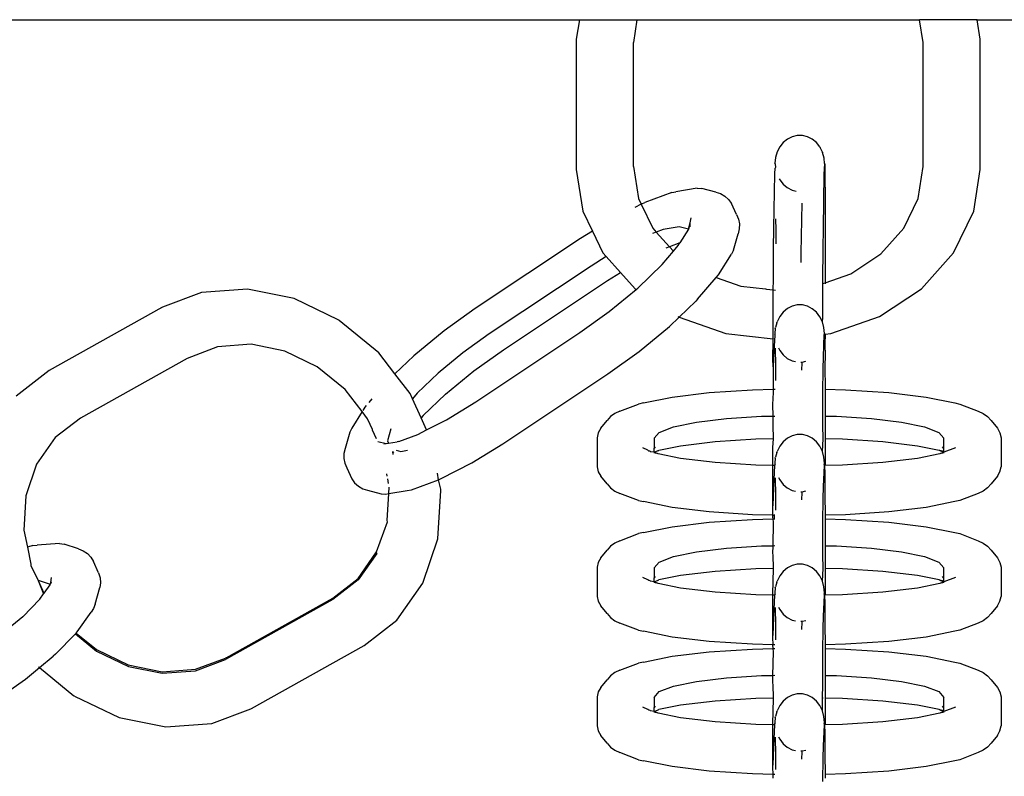
# Model space of a CAD drawing. Units: millimetres. Extents: x 5055 to 20473, y 1496 to 13507.
# Drawn here: x 12097 to 12164, y 8397 to 8449 of the extents above; entities that cross this region are included whole.
import ezdxf

# ---------------------------------------------------------------- set-up
doc = ezdxf.new("R2010")
doc.units = ezdxf.units.MM

msp = doc.modelspace()

# ---------------------------------------------------------------- linework, layer by layer
for p, q in [((12050.573, 8448.99), (12135.295, 8448.99)), ((12135.295, 8448.99), (12135.088, 8447.65)), ((12135.295, 8448.99), (12139.231, 8448.99)), ((12139.231, 8448.99), (12138.991, 8447.429)), ((12139.231, 8448.99), (12158.54, 8448.99)), ((12158.78, 8447.429), (12158.54, 8448.99)), ((12162.476, 8448.99), (12158.54, 8448.99)), ((12162.682, 8447.65), (12162.476, 8448.99)), ((12162.476, 8448.99), (12228.961, 8448.99)), ((12135.088, 8447.65), (12135.088, 8438.75)), ((12162.682, 8438.75), (12162.682, 8447.65)), ((12138.991, 8438.969), (12138.991, 8447.429)), ((12158.78, 8438.969), (12158.78, 8447.429)), ((12149.506, 8440.837), (12149.219, 8440.602)), ((12149.829, 8440.999), (12149.506, 8440.837)), ((12150.175, 8441.081), (12149.829, 8440.999)), ((12150.529, 8441.08), (12150.175, 8441.081)), ((12150.875, 8440.996), (12150.529, 8441.08)), ((12151.198, 8440.832), (12150.875, 8440.996)), ((12151.484, 8440.595), (12151.198, 8440.832)), ((12148.982, 8440.305), (12148.805, 8439.959)), ((12149.219, 8440.602), (12148.982, 8440.305)), ((12151.72, 8440.297), (12151.484, 8440.595)), ((12151.72, 8440.297), (12151.738, 8440.263)), ((12151.896, 8439.95), (12151.738, 8440.263)), ((12148.695, 8439.578), (12148.657, 8439.18)), ((12148.805, 8439.959), (12148.695, 8439.578)), ((12151.896, 8439.95), (12151.914, 8439.917)), ((12152.022, 8439.537), (12151.914, 8439.917)), ((12152.041, 8439.17), (12152.022, 8439.537)), ((12135.088, 8438.75), (12135.526, 8435.908)), ((12138.991, 8438.969), (12139.328, 8436.782)), ((12148.64, 8438.459), (12148.679, 8438.844)), ((12148.674, 8439.149), (12148.657, 8439.18)), ((12148.674, 8439.149), (12148.696, 8438.901)), ((12148.696, 8438.901), (12148.679, 8438.844)), ((12152.024, 8438.449), (12152.058, 8439.139)), ((12152.058, 8439.139), (12152.041, 8439.17)), ((12152.058, 8439.139), (12152.072, 8438.328)), ((12158.443, 8436.779), (12158.78, 8438.969)), ((12162.245, 8435.908), (12162.682, 8438.75)), ((12148.581, 8434.764), (12148.64, 8438.459)), ((12148.941, 8438.126), (12148.979, 8438.053)), ((12148.979, 8438.053), (12149.215, 8437.754)), ((12151.965, 8434.754), (12152.024, 8438.449)), ((12152.072, 8438.328), (12152.083, 8436.791)), ((12143.35, 8437.48), (12141.894, 8437.24)), ((12143.35, 8437.48), (12143.672, 8437.458)), ((12144.609, 8437.213), (12143.672, 8437.458)), ((12149.215, 8437.754), (12149.501, 8437.518)), ((12149.501, 8437.518), (12149.824, 8437.354)), ((12149.824, 8437.354), (12150.109, 8437.285)), ((12139.328, 8436.782), (12139.52, 8436.385)), ((12141.616, 8437.192), (12139.771, 8436.508)), ((12141.616, 8437.192), (12141.894, 8437.24)), ((12144.609, 8437.213), (12144.937, 8437.113)), ((12144.937, 8437.113), (12145.235, 8436.945)), ((12145.235, 8436.945), (12145.49, 8436.716)), ((12145.49, 8436.716), (12145.691, 8436.436)), ((12152.083, 8436.791), (12152.09, 8434.634)), ((12157.454, 8434.741), (12158.443, 8436.779)), ((12139.52, 8436.385), (12139.088, 8436.166)), ((12139.57, 8436.41), (12139.52, 8436.385)), ((12139.52, 8436.385), (12140.317, 8434.741)), ((12139.57, 8436.41), (12139.771, 8436.508)), ((12146.023, 8435.689), (12145.691, 8436.436)), ((12150.451, 8433.039), (12150.506, 8436.465)), ((12135.526, 8435.908), (12136.183, 8434.552)), ((12142.86, 8435.115), (12142.941, 8435.447)), ((12146.023, 8435.689), (12146.159, 8435.375)), ((12146.159, 8435.375), (12146.225, 8435.04)), ((12148.704, 8435.392), (12148.706, 8434.644)), ((12160.863, 8433.056), (12162.245, 8435.908)), ((12140.317, 8434.741), (12140.545, 8434.486)), ((12141.015, 8434.66), (12140.545, 8434.486)), ((12142.121, 8434.843), (12141.015, 8434.66)), ((12142.749, 8434.678), (12142.121, 8434.843)), ((12142.749, 8434.678), (12142.168, 8433.753)), ((12142.749, 8434.678), (12142.86, 8435.115)), ((12142.749, 8434.678), (12142.828, 8434.805)), ((12142.853, 8434.834), (12142.86, 8435.115)), ((12146.216, 8434.7), (12146.135, 8434.368)), ((12146.225, 8435.04), (12146.216, 8434.7)), ((12148.564, 8433.342), (12148.581, 8434.764)), ((12151.948, 8433.332), (12151.965, 8434.754)), ((12155.882, 8432.989), (12157.454, 8434.741)), ((12135.363, 8434.048), (12128.187, 8429.27)), ((12136.183, 8434.552), (12135.363, 8434.048)), ((12136.183, 8434.552), (12136.908, 8433.056)), ((12140.545, 8434.486), (12140.302, 8434.396)), ((12140.545, 8434.486), (12141.443, 8433.484)), ((12145.823, 8433.249), (12146.135, 8434.368)), ((12148.706, 8434.644), (12148.707, 8433.686)), ((12152.09, 8434.634), (12152.093, 8432.003)), ((12141.443, 8433.484), (12141.201, 8433.394)), ((12142.168, 8433.753), (12141.443, 8433.484)), ((12141.443, 8433.484), (12141.718, 8433.177)), ((12141.718, 8433.177), (12142.051, 8433.566)), ((12142.051, 8433.566), (12142.168, 8433.753)), ((12148.547, 8431.228), (12148.564, 8433.342)), ((12151.932, 8431.218), (12151.948, 8433.332)), ((12137.132, 8432.805), (12136.095, 8432.167)), ((12136.908, 8433.056), (12137.132, 8432.805)), ((12137.132, 8432.805), (12138.099, 8431.729)), ((12140.949, 8432.266), (12141.718, 8433.177)), ((12144.79, 8431.554), (12145.68, 8432.972)), ((12145.823, 8433.249), (12145.68, 8432.972)), ((12150.443, 8432.402), (12150.451, 8433.039)), ((12153.833, 8431.642), (12155.882, 8432.989)), ((12158.665, 8430.607), (12160.863, 8433.056)), ((12136.095, 8432.167), (12129.137, 8427.534)), ((12140.949, 8432.266), (12139.281, 8430.663)), ((12152.093, 8432.003), (12152.092, 8431.025)), ((12137.209, 8431.181), (12138.099, 8431.729)), ((12138.099, 8431.729), (12139.106, 8430.607)), ((12143.374, 8429.902), (12144.651, 8431.392)), ((12144.651, 8431.392), (12144.79, 8431.554)), ((12144.651, 8431.392), (12146.325, 8430.797)), ((12152.092, 8431.025), (12153.833, 8431.642)), ((12130.108, 8426.453), (12137.209, 8431.181)), ((12139.165, 8430.568), (12139.281, 8430.663)), ((12146.325, 8430.797), (12148.015, 8430.606)), ((12148.544, 8430.544), (12148.547, 8431.228)), ((12151.917, 8428.618), (12151.93, 8430.968)), ((12151.93, 8430.968), (12151.932, 8431.218)), ((12151.93, 8430.968), (12152.092, 8431.025)), ((12152.092, 8431.025), (12152.092, 8430.944)), ((12109.479, 8430.356), (12106.813, 8429.35)), ((12112.62, 8430.583), (12109.479, 8430.356)), ((12115.821, 8429.941), (12112.62, 8430.583)), ((12137.339, 8429.061), (12139.165, 8430.568)), ((12139.106, 8430.607), (12139.165, 8430.568)), ((12148.015, 8430.606), (12148.067, 8430.587)), ((12148.067, 8430.587), (12148.544, 8430.544)), ((12148.533, 8428.628), (12148.544, 8430.544)), ((12148.544, 8430.544), (12148.685, 8430.528)), ((12155.801, 8428.727), (12158.665, 8430.607)), ((12106.777, 8429.331), (12099.075, 8425.025)), ((12106.777, 8429.331), (12106.813, 8429.35)), ((12118.863, 8428.473), (12115.821, 8429.941)), ((12142.113, 8428.677), (12143.241, 8429.76)), ((12143.374, 8429.902), (12143.241, 8429.76)), ((12149.829, 8429.42), (12149.506, 8429.254)), ((12150.175, 8429.505), (12149.829, 8429.42)), ((12150.529, 8429.505), (12150.175, 8429.505)), ((12150.875, 8429.419), (12150.529, 8429.505)), ((12151.198, 8429.252), (12150.875, 8429.419)), ((12128.187, 8429.27), (12126.062, 8427.747)), ((12135.326, 8427.618), (12137.339, 8429.061)), ((12141.453, 8428.042), (12142.113, 8428.677)), ((12142.015, 8428.711), (12142.113, 8428.677)), ((12142.113, 8428.677), (12145.306, 8427.546)), ((12148.528, 8427.183), (12148.533, 8428.628)), ((12148.982, 8428.71), (12148.805, 8428.355)), ((12149.219, 8429.014), (12148.982, 8428.71)), ((12149.506, 8429.254), (12149.219, 8429.014)), ((12151.484, 8429.011), (12151.198, 8429.252)), ((12151.72, 8428.706), (12151.484, 8429.011)), ((12151.896, 8428.352), (12151.72, 8428.706)), ((12151.896, 8428.352), (12151.917, 8428.618)), ((12152.465, 8427.546), (12155.801, 8428.727)), ((12118.898, 8428.447), (12118.863, 8428.473)), ((12121.591, 8426.239), (12118.898, 8428.447)), ((12139.371, 8426.324), (12141.453, 8428.042)), ((12148.677, 8427.9), (12148.695, 8427.966)), ((12148.787, 8428.288), (12148.695, 8427.966)), ((12148.787, 8428.288), (12148.805, 8428.355)), ((12152.005, 8427.962), (12151.896, 8428.352)), ((12152.041, 8427.555), (12152.005, 8427.962)), ((12126.062, 8427.747), (12123.98, 8426.029)), ((12129.137, 8427.534), (12127.336, 8426.243)), ((12128.225, 8422.89), (12135.326, 8427.618)), ((12145.306, 8427.546), (12148.528, 8427.183)), ((12148.581, 8425.958), (12148.66, 8427.445)), ((12148.657, 8427.559), (12148.64, 8427.495)), ((12148.66, 8427.445), (12148.64, 8427.495)), ((12148.677, 8427.9), (12148.657, 8427.559)), ((12151.965, 8425.954), (12152.024, 8427.49)), ((12152.041, 8427.555), (12152.024, 8427.49)), ((12152.024, 8427.49), (12152.087, 8427.503)), ((12152.024, 8427.49), (12152.058, 8426.822)), ((12152.087, 8427.503), (12152.058, 8426.822)), ((12152.087, 8427.503), (12152.465, 8427.546)), ((12110.585, 8426.644), (12108.507, 8425.86)), ((12112.869, 8426.821), (12110.585, 8426.644)), ((12115.173, 8426.359), (12112.869, 8426.821)), ((12148.522, 8425.719), (12148.528, 8427.183)), ((12148.528, 8427.183), (12148.562, 8427.179)), ((12152.058, 8426.822), (12152.083, 8426.058)), ((12117.388, 8425.281), (12115.173, 8426.359)), ((12122.698, 8424.797), (12121.591, 8426.239)), ((12123.98, 8426.029), (12122.698, 8424.797)), ((12127.336, 8426.243), (12125.658, 8424.859)), ((12128.095, 8425.011), (12130.108, 8426.453)), ((12137.246, 8424.802), (12139.371, 8426.324)), ((12148.564, 8425.131), (12148.581, 8425.958)), ((12148.677, 8426.559), (12148.688, 8425.342)), ((12148.894, 8426.578), (12148.979, 8426.407)), ((12148.979, 8426.407), (12149.215, 8426.102)), ((12149.215, 8426.102), (12149.501, 8425.861)), ((12151.948, 8425.127), (12151.965, 8425.954)), ((12152.083, 8426.058), (12152.072, 8425.338)), ((12108.507, 8425.86), (12101.22, 8421.785)), ((12119.289, 8423.722), (12117.388, 8425.281)), ((12148.564, 8425.131), (12148.522, 8425.719)), ((12148.688, 8425.342), (12148.693, 8424.345)), ((12149.501, 8425.861), (12149.824, 8425.694)), ((12149.824, 8425.694), (12150.063, 8425.635)), ((12150.416, 8425.609), (12150.523, 8425.608)), ((12150.489, 8425.042), (12150.508, 8425.553)), ((12150.508, 8425.553), (12150.523, 8425.608)), ((12150.523, 8425.608), (12150.764, 8425.667)), ((12152.072, 8425.338), (12152.081, 8423.746)), ((12099.075, 8425.025), (12096.834, 8423.285)), ((12123.732, 8423.451), (12122.698, 8424.797)), ((12125.658, 8424.859), (12124.217, 8423.474)), ((12126.153, 8423.408), (12128.095, 8425.011)), ((12130.07, 8420.023), (12137.246, 8424.802)), ((12148.55, 8423.746), (12148.564, 8425.131)), ((12151.932, 8423.527), (12151.948, 8425.127)), ((12120.461, 8422.226), (12119.289, 8423.722)), ((12123.893, 8423.096), (12123.732, 8423.451)), ((12124.217, 8423.474), (12123.893, 8423.096)), ((12124.618, 8421.947), (12126.153, 8423.408)), ((12141.624, 8423.218), (12144.166, 8423.524)), ((12144.166, 8423.524), (12147.126, 8423.717)), ((12147.126, 8423.717), (12148.55, 8423.746)), ((12148.515, 8422.698), (12148.547, 8423.531)), ((12148.547, 8423.531), (12148.55, 8423.746)), ((12148.55, 8423.746), (12148.66, 8423.749)), ((12151.917, 8421.3), (12151.932, 8423.527)), ((12152.081, 8423.746), (12153.48, 8423.717)), ((12152.081, 8423.746), (12152.083, 8423.206)), ((12153.48, 8423.717), (12156.44, 8423.524)), ((12156.44, 8423.524), (12158.982, 8423.218)), ((12120.741, 8422.631), (12120.644, 8422.518)), ((12121.13, 8423.086), (12120.922, 8422.843)), ((12124.486, 8421.792), (12123.893, 8423.096)), ((12126.212, 8421.651), (12128.225, 8422.89)), ((12138.067, 8422.262), (12139.332, 8422.742)), ((12139.673, 8422.818), (12139.332, 8422.742)), ((12139.673, 8422.818), (12141.624, 8423.218)), ((12148.537, 8421.919), (12148.515, 8422.698)), ((12152.083, 8423.206), (12152.087, 8421.919)), ((12158.982, 8423.218), (12160.932, 8422.818)), ((12160.932, 8422.818), (12161.273, 8422.742)), ((12161.273, 8422.742), (12162.539, 8422.262)), ((12120.461, 8422.226), (12119.754, 8421.099)), ((12120.817, 8421.725), (12120.461, 8422.226)), ((12120.644, 8422.518), (12120.512, 8422.307)), ((12124.618, 8421.947), (12124.486, 8421.792)), ((12137.424, 8421.882), (12137.189, 8421.611)), ((12137.721, 8422.102), (12137.424, 8421.882)), ((12138.067, 8422.262), (12137.721, 8422.102)), ((12145.356, 8421.747), (12147.742, 8421.903)), ((12147.742, 8421.903), (12148.537, 8421.919)), ((12148.533, 8421.304), (12148.537, 8421.919)), ((12148.537, 8421.919), (12148.657, 8421.922)), ((12152.087, 8421.919), (12152.864, 8421.903)), ((12152.087, 8421.919), (12152.09, 8420.569)), ((12152.864, 8421.903), (12155.25, 8421.747)), ((12162.539, 8422.262), (12162.885, 8422.102)), ((12162.885, 8422.102), (12163.182, 8421.882)), ((12163.182, 8421.882), (12163.416, 8421.611)), ((12101.22, 8421.785), (12099.494, 8420.444)), ((12120.838, 8421.69), (12120.817, 8421.725)), ((12121.163, 8421.008), (12120.838, 8421.69)), ((12124.861, 8420.967), (12124.486, 8421.792)), ((12124.861, 8420.967), (12126.212, 8421.651)), ((12136.758, 8421.096), (12137.189, 8421.611)), ((12141.734, 8421.178), (12143.306, 8421.5)), ((12143.306, 8421.5), (12145.356, 8421.747)), ((12148.564, 8420.363), (12148.533, 8421.304)), ((12151.939, 8420.366), (12151.917, 8421.3)), ((12155.25, 8421.747), (12157.299, 8421.5)), ((12157.299, 8421.5), (12158.872, 8421.178)), ((12163.416, 8421.611), (12163.848, 8421.096)), ((12119.611, 8420.822), (12119.299, 8419.703)), ((12119.754, 8421.099), (12119.611, 8420.822)), ((12121.172, 8420.955), (12121.163, 8421.008)), ((12121.437, 8420.372), (12121.172, 8420.955)), ((12122.407, 8421.042), (12122.179, 8420.225)), ((12122.975, 8420.187), (12124.27, 8420.667)), ((12124.27, 8420.667), (12124.861, 8420.967)), ((12136.591, 8420.78), (12136.506, 8420.441)), ((12136.758, 8421.096), (12136.591, 8420.78)), ((12140.408, 8420.401), (12140.745, 8420.803)), ((12140.745, 8420.803), (12141.734, 8421.178)), ((12149.829, 8420.566), (12149.506, 8420.4)), ((12150.175, 8420.651), (12149.829, 8420.566)), ((12150.529, 8420.65), (12150.175, 8420.651)), ((12150.875, 8420.565), (12150.529, 8420.65)), ((12151.198, 8420.398), (12150.875, 8420.565)), ((12152.09, 8420.569), (12152.09, 8420.362)), ((12158.872, 8421.178), (12159.86, 8420.803)), ((12159.86, 8420.803), (12160.197, 8420.401)), ((12163.848, 8421.096), (12164.014, 8420.78)), ((12164.014, 8420.78), (12164.1, 8420.441)), ((12099.494, 8420.444), (12098.223, 8418.633)), ((12121.535, 8420.188), (12122.091, 8420.042)), ((12121.943, 8420.017), (12122.091, 8420.042)), ((12122.091, 8420.042), (12122.249, 8420.068)), ((12122.179, 8420.225), (12122.249, 8420.068)), ((12122.249, 8420.068), (12122.86, 8420.167)), ((12122.975, 8420.187), (12122.86, 8420.167)), ((12127.945, 8418.716), (12130.07, 8420.023)), ((12136.506, 8420.441), (12136.506, 8418.458)), ((12140.408, 8420.401), (12140.408, 8419.699)), ((12142.206, 8419.872), (12140.727, 8419.576)), ((12144.577, 8420.158), (12142.206, 8419.872)), ((12147.339, 8420.338), (12144.577, 8420.158)), ((12148.564, 8420.363), (12147.339, 8420.338)), ((12148.513, 8419.773), (12148.564, 8420.363)), ((12149.219, 8420.16), (12148.982, 8419.856)), ((12149.506, 8420.4), (12149.219, 8420.16)), ((12151.484, 8420.157), (12151.198, 8420.398)), ((12151.72, 8419.852), (12151.484, 8420.157)), ((12151.896, 8419.497), (12151.939, 8420.366)), ((12151.939, 8420.366), (12151.914, 8420.366)), ((12153.267, 8420.338), (12152.09, 8420.362)), ((12152.09, 8420.362), (12152.092, 8418.537)), ((12156.028, 8420.158), (12153.267, 8420.338)), ((12158.4, 8419.872), (12156.028, 8420.158)), ((12159.879, 8419.576), (12158.4, 8419.872)), ((12160.197, 8419.702), (12160.197, 8420.401)), ((12164.1, 8420.441), (12164.1, 8418.458)), ((12119.217, 8419.371), (12119.209, 8419.031)), ((12119.299, 8419.703), (12119.217, 8419.371)), ((12122.617, 8419.411), (12122.547, 8419.508)), ((12122.582, 8419.296), (12122.547, 8419.508)), ((12122.782, 8419.595), (12123.111, 8419.509)), ((12123.111, 8419.509), (12123.549, 8419.581)), ((12139.968, 8419.583), (12139.622, 8419.742)), ((12140.036, 8419.532), (12139.968, 8419.583)), ((12140.124, 8419.524), (12140.036, 8419.532)), ((12140.124, 8419.524), (12140.156, 8419.486)), ((12140.408, 8419.444), (12140.156, 8419.486)), ((12140.688, 8419.338), (12140.386, 8419.399)), ((12140.408, 8419.699), (12140.5, 8419.808)), ((12140.408, 8419.444), (12140.408, 8419.699)), ((12140.408, 8419.444), (12140.688, 8419.562)), ((12140.688, 8419.338), (12140.408, 8419.444)), ((12140.688, 8419.562), (12140.727, 8419.576)), ((12142.206, 8419.027), (12140.688, 8419.338)), ((12148.522, 8418.6), (12148.513, 8419.773)), ((12148.787, 8419.433), (12148.695, 8419.112)), ((12148.787, 8419.433), (12148.805, 8419.501)), ((12148.982, 8419.856), (12148.805, 8419.501)), ((12151.896, 8419.497), (12151.72, 8419.852)), ((12152.005, 8419.108), (12151.896, 8419.497)), ((12159.918, 8419.338), (12158.4, 8419.027)), ((12159.918, 8419.562), (12159.879, 8419.576)), ((12160.197, 8419.504), (12159.918, 8419.562)), ((12159.918, 8419.562), (12160.197, 8419.456)), ((12160.197, 8419.456), (12159.918, 8419.338)), ((12160.22, 8419.399), (12159.918, 8419.338)), ((12160.197, 8419.702), (12160.106, 8419.808)), ((12160.984, 8419.742), (12160.197, 8419.456)), ((12160.197, 8419.504), (12160.197, 8419.702)), ((12160.197, 8419.456), (12160.197, 8419.504)), ((12098.223, 8418.633), (12097.493, 8416.474)), ((12119.209, 8419.031), (12119.274, 8418.696)), ((12119.274, 8418.696), (12119.411, 8418.382)), ((12125.863, 8417.661), (12127.945, 8418.716)), ((12144.577, 8418.741), (12142.206, 8419.027)), ((12147.339, 8418.561), (12144.577, 8418.741)), ((12148.514, 8418.537), (12147.339, 8418.561)), ((12148.514, 8418.537), (12148.522, 8418.6)), ((12148.658, 8418.534), (12148.514, 8418.537)), ((12148.515, 8415.605), (12148.514, 8418.537)), ((12148.581, 8417.103), (12148.658, 8418.534)), ((12148.657, 8418.705), (12148.64, 8418.64)), ((12148.64, 8418.64), (12148.66, 8418.591)), ((12148.677, 8419.046), (12148.657, 8418.705)), ((12148.658, 8418.534), (12148.66, 8418.591)), ((12148.677, 8419.046), (12148.695, 8419.112)), ((12151.965, 8417.099), (12152.045, 8418.536)), ((12152.041, 8418.7), (12152.005, 8419.108)), ((12152.041, 8418.7), (12152.024, 8418.636)), ((12152.045, 8418.536), (12152.024, 8418.636)), ((12152.092, 8418.537), (12152.045, 8418.536)), ((12152.045, 8418.536), (12152.058, 8417.967)), ((12153.267, 8418.561), (12152.092, 8418.537)), ((12156.028, 8418.741), (12153.267, 8418.561)), ((12158.4, 8419.027), (12156.028, 8418.741)), ((12119.411, 8418.382), (12119.742, 8417.635)), ((12122.17, 8417.821), (12122.141, 8417.967)), ((12125.663, 8417.563), (12125.61, 8418.028)), ((12136.506, 8418.458), (12136.591, 8418.119)), ((12136.591, 8418.119), (12136.758, 8417.803)), ((12152.058, 8417.967), (12152.072, 8416.484)), ((12163.848, 8417.803), (12164.014, 8418.119)), ((12164.014, 8418.119), (12164.1, 8418.458)), ((12119.742, 8417.635), (12119.943, 8417.355)), ((12119.943, 8417.355), (12120.199, 8417.126)), ((12122.266, 8417.323), (12122.207, 8417.627)), ((12123.818, 8416.879), (12125.663, 8417.563)), ((12125.663, 8417.563), (12125.863, 8417.661)), ((12125.824, 8416.921), (12125.663, 8417.563)), ((12137.189, 8417.288), (12136.758, 8417.803)), ((12137.189, 8417.288), (12137.424, 8417.017)), ((12148.677, 8417.704), (12148.688, 8416.488)), ((12148.894, 8417.724), (12148.979, 8417.553)), ((12148.979, 8417.553), (12149.215, 8417.248)), ((12149.215, 8417.248), (12149.501, 8417.007)), ((12163.416, 8417.288), (12163.182, 8417.017)), ((12163.848, 8417.803), (12163.416, 8417.288)), ((12120.199, 8417.126), (12120.497, 8416.958)), ((12120.497, 8416.958), (12120.825, 8416.858)), ((12120.825, 8416.858), (12121.761, 8416.613)), ((12121.761, 8416.613), (12122.083, 8416.592)), ((12122.083, 8416.592), (12122.285, 8416.625)), ((12122.178, 8414.792), (12122.285, 8416.625)), ((12122.285, 8416.625), (12122.31, 8417.062)), ((12122.285, 8416.625), (12123.539, 8416.832)), ((12123.539, 8416.832), (12123.818, 8416.879)), ((12125.634, 8413.53), (12125.826, 8416.826)), ((12125.826, 8416.826), (12125.824, 8416.921)), ((12137.424, 8417.017), (12137.721, 8416.797)), ((12137.721, 8416.797), (12138.067, 8416.638)), ((12139.332, 8416.157), (12138.067, 8416.638)), ((12148.564, 8416.277), (12148.581, 8417.103)), ((12149.501, 8417.007), (12149.824, 8416.84)), ((12149.824, 8416.84), (12150.063, 8416.781)), ((12150.416, 8416.754), (12150.523, 8416.754)), ((12150.489, 8416.188), (12150.508, 8416.698)), ((12150.508, 8416.698), (12150.523, 8416.754)), ((12150.523, 8416.754), (12150.764, 8416.813)), ((12151.948, 8416.273), (12151.965, 8417.099)), ((12162.539, 8416.638), (12161.273, 8416.157)), ((12162.885, 8416.797), (12162.539, 8416.638)), ((12163.182, 8417.017), (12162.885, 8416.797)), ((12097.493, 8416.474), (12097.356, 8414.116)), ((12139.332, 8416.157), (12139.673, 8416.081)), ((12141.624, 8415.681), (12139.673, 8416.081)), ((12148.515, 8415.605), (12148.564, 8416.277)), ((12148.688, 8416.488), (12148.693, 8415.49)), ((12151.932, 8414.673), (12151.948, 8416.273)), ((12152.072, 8416.484), (12152.091, 8415.199)), ((12160.932, 8416.081), (12158.982, 8415.681)), ((12161.273, 8416.157), (12160.932, 8416.081)), ((12144.166, 8415.375), (12141.624, 8415.681)), ((12147.126, 8415.182), (12144.166, 8415.375)), ((12148.515, 8415.154), (12147.126, 8415.182)), ((12148.522, 8415.199), (12148.515, 8415.605)), ((12148.515, 8415.154), (12148.522, 8415.199)), ((12148.522, 8414.985), (12148.515, 8415.154)), ((12148.515, 8415.154), (12148.61, 8415.152)), ((12148.61, 8415.152), (12148.606, 8414.893)), ((12148.611, 8415.197), (12148.61, 8415.152)), ((12148.657, 8415.151), (12148.61, 8415.152)), ((12152.091, 8415.199), (12152.079, 8415.153)), ((12153.48, 8415.182), (12152.079, 8415.153)), ((12152.079, 8415.153), (12152.081, 8414.892)), ((12156.44, 8415.375), (12153.48, 8415.182)), ((12158.982, 8415.681), (12156.44, 8415.375)), ((12121.449, 8412.634), (12122.18, 8414.698)), ((12122.18, 8414.698), (12122.178, 8414.792)), ((12141.624, 8414.363), (12144.166, 8414.67)), ((12144.166, 8414.67), (12147.126, 8414.863)), ((12147.126, 8414.863), (12148.523, 8414.892)), ((12148.523, 8414.892), (12148.522, 8414.985)), ((12148.523, 8414.892), (12148.606, 8414.893)), ((12148.547, 8414.677), (12148.523, 8414.892)), ((12148.537, 8413.065), (12148.547, 8414.677)), ((12148.606, 8414.893), (12148.656, 8414.894)), ((12151.917, 8412.446), (12151.932, 8414.673)), ((12152.081, 8414.892), (12153.48, 8414.863)), ((12152.081, 8414.892), (12152.083, 8414.351)), ((12153.48, 8414.863), (12156.44, 8414.67)), ((12156.44, 8414.67), (12158.982, 8414.363)), ((12097.356, 8414.116), (12097.592, 8412.975)), ((12138.067, 8413.407), (12139.332, 8413.888)), ((12139.673, 8413.964), (12139.332, 8413.888)), ((12139.673, 8413.964), (12141.624, 8414.363)), ((12152.083, 8414.351), (12152.087, 8413.065)), ((12158.982, 8414.363), (12160.932, 8413.964)), ((12160.932, 8413.964), (12161.273, 8413.888)), ((12161.273, 8413.888), (12162.539, 8413.407)), ((12099.787, 8413.215), (12098.248, 8413.101)), ((12099.787, 8413.215), (12100.101, 8413.167)), ((12101.091, 8412.84), (12100.101, 8413.167)), ((12124.614, 8410.513), (12125.634, 8413.53)), ((12137.721, 8413.248), (12137.424, 8413.028)), ((12138.067, 8413.407), (12137.721, 8413.248)), ((12162.539, 8413.407), (12162.885, 8413.248)), ((12162.885, 8413.248), (12163.182, 8413.028)), ((12097.973, 8413.077), (12097.592, 8412.975)), ((12097.592, 8412.975), (12097.817, 8411.813)), ((12097.973, 8413.077), (12098.248, 8413.101)), ((12101.091, 8412.84), (12101.407, 8412.713)), ((12101.407, 8412.713), (12101.688, 8412.521)), ((12101.688, 8412.521), (12101.921, 8412.271)), ((12120.177, 8410.823), (12121.449, 8412.634)), ((12121.451, 8412.539), (12120.179, 8410.728)), ((12121.451, 8412.539), (12121.449, 8412.634)), ((12136.758, 8412.242), (12137.189, 8412.757)), ((12137.424, 8413.028), (12137.189, 8412.757)), ((12141.734, 8412.324), (12143.306, 8412.646)), ((12143.306, 8412.646), (12145.356, 8412.893)), ((12145.356, 8412.893), (12147.742, 8413.048)), ((12147.742, 8413.048), (12148.537, 8413.065)), ((12148.513, 8412.522), (12148.537, 8413.065)), ((12148.533, 8412.45), (12148.513, 8412.522)), ((12148.537, 8413.065), (12148.655, 8413.067)), ((12152.087, 8413.065), (12152.864, 8413.048)), ((12152.087, 8413.065), (12152.09, 8411.715)), ((12152.864, 8413.048), (12155.25, 8412.893)), ((12155.25, 8412.893), (12157.299, 8412.646)), ((12157.299, 8412.646), (12158.872, 8412.324)), ((12163.182, 8413.028), (12163.416, 8412.757)), ((12163.416, 8412.757), (12163.848, 8412.242)), ((12097.817, 8411.813), (12097.819, 8411.718)), ((12101.921, 8412.271), (12102.096, 8411.975)), ((12102.446, 8411.2), (12102.096, 8411.975)), ((12136.591, 8411.926), (12136.506, 8411.587)), ((12136.758, 8412.242), (12136.591, 8411.926)), ((12140.408, 8411.547), (12140.745, 8411.949)), ((12140.745, 8411.949), (12141.734, 8412.324)), ((12148.564, 8411.509), (12148.533, 8412.45)), ((12150.175, 8411.797), (12149.829, 8411.712)), ((12150.529, 8411.796), (12150.175, 8411.797)), ((12150.875, 8411.711), (12150.529, 8411.796)), ((12151.939, 8411.511), (12151.917, 8412.446)), ((12158.872, 8412.324), (12159.86, 8411.949)), ((12159.86, 8411.949), (12160.197, 8411.547)), ((12163.848, 8412.242), (12164.014, 8411.926)), ((12164.014, 8411.926), (12164.1, 8411.587)), ((12097.819, 8411.718), (12098.328, 8410.687)), ((12102.446, 8411.2), (12102.554, 8410.875)), ((12136.506, 8411.587), (12136.506, 8409.604)), ((12140.408, 8411.547), (12140.408, 8410.845)), ((12144.577, 8411.304), (12142.206, 8411.018)), ((12147.339, 8411.484), (12144.577, 8411.304)), ((12148.564, 8411.509), (12147.339, 8411.484)), ((12148.522, 8409.746), (12148.564, 8411.509)), ((12149.219, 8411.305), (12148.982, 8411.001)), ((12149.506, 8411.546), (12149.219, 8411.305)), ((12149.829, 8411.712), (12149.506, 8411.546)), ((12151.198, 8411.544), (12150.875, 8411.711)), ((12151.484, 8411.303), (12151.198, 8411.544)), ((12151.72, 8410.998), (12151.484, 8411.303)), ((12151.896, 8410.643), (12151.939, 8411.511)), ((12151.939, 8411.511), (12151.914, 8411.512)), ((12152.09, 8411.715), (12152.09, 8411.508)), ((12153.267, 8411.484), (12152.09, 8411.508)), ((12152.09, 8411.508), (12152.092, 8409.682)), ((12156.028, 8411.304), (12153.267, 8411.484)), ((12158.4, 8411.018), (12156.028, 8411.304)), ((12160.197, 8410.848), (12160.197, 8411.547)), ((12164.1, 8411.587), (12164.1, 8409.604)), ((12098.361, 8410.689), (12098.328, 8410.687)), ((12098.328, 8410.687), (12098.696, 8409.788)), ((12098.328, 8410.687), (12098.72, 8409.824)), ((12099.096, 8410.447), (12098.361, 8410.689)), ((12099.12, 8410.393), (12099.096, 8410.447)), ((12099.12, 8410.393), (12099.208, 8410.519)), ((12099.204, 8410.555), (12099.243, 8410.894)), ((12099.204, 8410.555), (12099.253, 8410.584)), ((12099.208, 8410.519), (12099.204, 8410.555)), ((12102.588, 8410.536), (12102.549, 8410.198)), ((12102.554, 8410.875), (12102.588, 8410.536)), ((12118.451, 8409.482), (12120.177, 8410.823)), ((12120.179, 8410.728), (12118.453, 8409.387)), ((12122.837, 8407.981), (12124.614, 8410.513)), ((12139.968, 8410.728), (12139.622, 8410.888)), ((12140.036, 8410.678), (12139.968, 8410.728)), ((12140.124, 8410.669), (12140.036, 8410.678)), ((12140.124, 8410.669), (12140.156, 8410.632)), ((12140.408, 8410.589), (12140.156, 8410.632)), ((12140.688, 8410.483), (12140.386, 8410.545)), ((12140.408, 8410.845), (12140.5, 8410.954)), ((12140.408, 8410.589), (12140.408, 8410.845)), ((12140.408, 8410.589), (12140.688, 8410.707)), ((12140.688, 8410.483), (12140.408, 8410.589)), ((12140.688, 8410.707), (12140.727, 8410.722)), ((12142.206, 8410.173), (12140.688, 8410.483)), ((12142.206, 8411.018), (12140.727, 8410.722)), ((12148.787, 8410.579), (12148.695, 8410.258)), ((12148.787, 8410.579), (12148.805, 8410.647)), ((12148.982, 8411.001), (12148.805, 8410.647)), ((12151.896, 8410.643), (12151.72, 8410.998)), ((12152.005, 8410.254), (12151.896, 8410.643)), ((12159.879, 8410.722), (12158.4, 8411.018)), ((12159.918, 8410.483), (12158.4, 8410.173)), ((12159.918, 8410.707), (12159.879, 8410.722)), ((12160.197, 8410.65), (12159.918, 8410.707)), ((12159.918, 8410.707), (12160.197, 8410.601)), ((12160.197, 8410.601), (12159.918, 8410.483)), ((12160.22, 8410.545), (12159.918, 8410.483)), ((12160.197, 8410.848), (12160.106, 8410.954)), ((12160.984, 8410.888), (12160.197, 8410.601)), ((12160.197, 8410.65), (12160.197, 8410.848)), ((12160.197, 8410.601), (12160.197, 8410.65)), ((12098.433, 8409.413), (12098.696, 8409.788)), ((12098.696, 8409.788), (12098.72, 8409.824)), ((12099.12, 8410.393), (12098.72, 8409.824)), ((12102.212, 8409.08), (12102.549, 8410.198)), ((12144.577, 8409.887), (12142.206, 8410.173)), ((12147.339, 8409.707), (12144.577, 8409.887)), ((12148.657, 8409.85), (12148.64, 8409.786)), ((12148.64, 8409.786), (12148.66, 8409.737)), ((12148.677, 8410.192), (12148.657, 8409.85)), ((12148.677, 8410.192), (12148.695, 8410.258)), ((12152.041, 8409.846), (12152.005, 8410.254)), ((12152.041, 8409.846), (12152.024, 8409.782)), ((12152.045, 8409.682), (12152.024, 8409.782)), ((12156.028, 8409.887), (12153.267, 8409.707)), ((12158.4, 8410.173), (12156.028, 8409.887)), ((12097.279, 8408.208), (12098.433, 8409.413)), ((12118.453, 8409.387), (12111.13, 8405.293)), ((12111.164, 8405.407), (12118.451, 8409.482)), ((12136.506, 8409.604), (12136.591, 8409.265)), ((12136.591, 8409.265), (12136.758, 8408.949)), ((12148.515, 8409.682), (12147.339, 8409.707)), ((12148.515, 8409.682), (12148.522, 8409.746)), ((12148.658, 8409.68), (12148.515, 8409.682)), ((12148.515, 8406.751), (12148.515, 8409.682)), ((12148.581, 8408.249), (12148.658, 8409.68)), ((12148.658, 8409.68), (12148.66, 8409.737)), ((12151.965, 8408.245), (12152.045, 8409.682)), ((12152.092, 8409.682), (12152.045, 8409.682)), ((12152.045, 8409.682), (12152.058, 8409.113)), ((12152.058, 8409.113), (12152.072, 8407.63)), ((12153.267, 8409.707), (12152.092, 8409.682)), ((12163.848, 8408.949), (12164.014, 8409.265)), ((12164.014, 8409.265), (12164.1, 8409.604)), ((12100.998, 8407.177), (12101.939, 8408.518)), ((12102.108, 8408.782), (12101.939, 8408.518)), ((12102.212, 8409.08), (12102.108, 8408.782)), ((12137.189, 8408.434), (12136.758, 8408.949)), ((12137.189, 8408.434), (12137.424, 8408.163)), ((12148.677, 8408.85), (12148.688, 8407.634)), ((12148.894, 8408.87), (12148.979, 8408.699)), ((12148.979, 8408.699), (12149.215, 8408.394)), ((12163.416, 8408.434), (12163.182, 8408.163)), ((12163.848, 8408.949), (12163.416, 8408.434)), ((12097.279, 8408.208), (12096.276, 8407.377)), ((12120.596, 8406.241), (12122.837, 8407.981)), ((12137.424, 8408.163), (12137.721, 8407.943)), ((12137.721, 8407.943), (12138.067, 8407.783)), ((12139.332, 8407.303), (12138.067, 8407.783)), ((12148.564, 8407.422), (12148.581, 8408.249)), ((12149.215, 8408.394), (12149.501, 8408.153)), ((12149.501, 8408.153), (12149.824, 8407.986)), ((12149.824, 8407.986), (12150.063, 8407.927)), ((12150.416, 8407.9), (12150.523, 8407.9)), ((12150.489, 8407.334), (12150.508, 8407.844)), ((12150.508, 8407.844), (12150.523, 8407.9)), ((12150.523, 8407.9), (12150.764, 8407.959)), ((12151.948, 8407.418), (12151.965, 8408.245)), ((12162.539, 8407.783), (12161.273, 8407.303)), ((12162.885, 8407.943), (12162.539, 8407.783)), ((12163.182, 8408.163), (12162.885, 8407.943)), ((12100.873, 8407.049), (12100.923, 8407.1)), ((12100.923, 8407.1), (12100.998, 8407.177)), ((12100.923, 8407.1), (12102.308, 8405.965)), ((12139.332, 8407.303), (12139.673, 8407.227)), ((12141.624, 8406.827), (12139.673, 8407.227)), ((12148.515, 8406.751), (12148.564, 8407.422)), ((12148.688, 8407.634), (12148.693, 8406.636)), ((12151.932, 8405.819), (12151.948, 8407.418)), ((12152.072, 8407.63), (12152.091, 8406.345)), ((12160.932, 8407.227), (12158.982, 8406.827)), ((12161.273, 8407.303), (12160.932, 8407.227)), ((12099.503, 8405.647), (12100.873, 8407.049)), ((12100.873, 8407.049), (12102.31, 8405.87)), ((12144.166, 8406.521), (12141.624, 8406.827)), ((12147.126, 8406.328), (12144.166, 8406.521)), ((12148.525, 8406.345), (12148.515, 8406.751)), ((12156.44, 8406.521), (12153.48, 8406.328)), ((12158.982, 8406.827), (12156.44, 8406.521)), ((12102.308, 8405.965), (12104.482, 8404.924)), ((12102.31, 8405.87), (12104.5, 8404.813)), ((12112.894, 8401.935), (12120.596, 8406.241)), ((12141.624, 8405.509), (12144.166, 8405.816)), ((12144.166, 8405.816), (12147.126, 8406.008)), ((12148.515, 8406.299), (12147.126, 8406.328)), ((12147.126, 8406.008), (12148.527, 8406.037)), ((12148.513, 8404.21), (12148.547, 8405.823)), ((12148.515, 8406.299), (12148.525, 8406.345)), ((12148.527, 8406.037), (12148.515, 8406.299)), ((12148.657, 8406.296), (12148.515, 8406.299)), ((12148.527, 8406.037), (12148.656, 8406.04)), ((12148.547, 8405.823), (12148.527, 8406.037)), ((12151.917, 8403.591), (12151.932, 8405.819)), ((12152.091, 8406.345), (12152.079, 8406.299)), ((12153.48, 8406.328), (12152.079, 8406.299)), ((12152.079, 8406.299), (12152.09, 8406.037)), ((12152.09, 8406.037), (12152.083, 8405.497)), ((12152.09, 8406.037), (12153.48, 8406.008)), ((12153.48, 8406.008), (12156.44, 8405.816)), ((12156.44, 8405.816), (12158.982, 8405.509)), ((12098.42, 8404.749), (12099.35, 8405.518)), ((12099.503, 8405.647), (12099.35, 8405.518)), ((12109.065, 8404.514), (12111.13, 8405.293)), ((12109.086, 8404.623), (12111.128, 8405.388)), ((12111.164, 8405.407), (12111.128, 8405.388)), ((12139.673, 8405.11), (12139.332, 8405.033)), ((12139.673, 8405.11), (12141.624, 8405.509)), ((12152.083, 8405.497), (12152.087, 8404.21)), ((12158.982, 8405.509), (12160.932, 8405.11)), ((12160.932, 8405.11), (12161.273, 8405.033)), ((12097.461, 8403.955), (12098.42, 8404.749)), ((12098.358, 8404.8), (12098.42, 8404.749)), ((12098.42, 8404.749), (12100.773, 8402.82)), ((12104.482, 8404.924), (12106.806, 8404.458)), ((12104.5, 8404.813), (12106.804, 8404.351)), ((12106.804, 8404.351), (12109.065, 8404.514)), ((12106.806, 8404.458), (12109.086, 8404.623)), ((12137.721, 8404.394), (12137.424, 8404.174)), ((12138.067, 8404.553), (12137.721, 8404.394)), ((12138.067, 8404.553), (12139.332, 8405.033)), ((12161.273, 8405.033), (12162.539, 8404.553)), ((12162.539, 8404.553), (12162.885, 8404.394)), ((12162.885, 8404.394), (12163.182, 8404.174)), ((12095.261, 8402.418), (12097.461, 8403.955)), ((12136.758, 8403.388), (12137.189, 8403.902)), ((12137.424, 8404.174), (12137.189, 8403.902)), ((12141.734, 8403.47), (12143.306, 8403.792)), ((12143.306, 8403.792), (12145.356, 8404.039)), ((12145.356, 8404.039), (12147.742, 8404.194)), ((12147.742, 8404.194), (12148.513, 8404.21)), ((12148.513, 8404.21), (12148.655, 8404.213)), ((12148.513, 8403.668), (12148.513, 8404.21)), ((12152.087, 8404.21), (12152.864, 8404.194)), ((12152.087, 8404.21), (12152.09, 8402.861)), ((12152.864, 8404.194), (12155.25, 8404.039)), ((12155.25, 8404.039), (12157.299, 8403.792)), ((12157.299, 8403.792), (12158.872, 8403.47)), ((12163.182, 8404.174), (12163.416, 8403.902)), ((12163.416, 8403.902), (12163.848, 8403.388)), ((12136.591, 8403.072), (12136.506, 8402.733)), ((12136.758, 8403.388), (12136.591, 8403.072)), ((12140.408, 8402.692), (12140.745, 8403.095)), ((12140.745, 8403.095), (12141.734, 8403.47)), ((12148.533, 8403.595), (12148.513, 8403.668)), ((12148.562, 8402.655), (12148.533, 8403.595)), ((12151.914, 8402.658), (12151.917, 8403.591)), ((12158.872, 8403.47), (12159.86, 8403.095)), ((12159.86, 8403.095), (12160.197, 8402.692)), ((12163.848, 8403.388), (12164.014, 8403.072)), ((12164.014, 8403.072), (12164.1, 8402.733)), ((12100.808, 8402.794), (12100.773, 8402.82)), ((12100.808, 8402.794), (12103.851, 8401.325)), ((12136.506, 8402.733), (12136.506, 8400.75)), ((12140.408, 8402.692), (12140.408, 8401.99)), ((12144.577, 8402.45), (12142.206, 8402.164)), ((12147.339, 8402.63), (12144.577, 8402.45)), ((12148.562, 8402.655), (12147.339, 8402.63)), ((12148.522, 8400.892), (12148.563, 8402.604)), ((12148.563, 8402.604), (12148.562, 8402.655)), ((12149.219, 8402.451), (12148.982, 8402.147)), ((12149.506, 8402.691), (12149.219, 8402.451)), ((12149.829, 8402.858), (12149.506, 8402.691)), ((12150.175, 8402.942), (12149.829, 8402.858)), ((12150.529, 8402.942), (12150.175, 8402.942)), ((12150.875, 8402.856), (12150.529, 8402.942)), ((12151.198, 8402.689), (12150.875, 8402.856)), ((12151.484, 8402.448), (12151.198, 8402.689)), ((12151.72, 8402.144), (12151.484, 8402.448)), ((12151.896, 8401.789), (12151.914, 8402.658)), ((12151.939, 8402.657), (12151.914, 8402.658)), ((12152.09, 8402.861), (12152.09, 8402.654)), ((12153.267, 8402.63), (12152.09, 8402.654)), ((12152.09, 8402.654), (12152.092, 8400.828)), ((12156.028, 8402.45), (12153.267, 8402.63)), ((12158.4, 8402.164), (12156.028, 8402.45)), ((12160.197, 8401.994), (12160.197, 8402.692)), ((12164.1, 8402.733), (12164.1, 8400.75)), ((12110.192, 8400.91), (12112.858, 8401.916)), ((12112.858, 8401.916), (12112.894, 8401.935)), ((12139.968, 8401.874), (12139.622, 8402.033)), ((12140.036, 8401.824), (12139.968, 8401.874)), ((12140.124, 8401.815), (12140.036, 8401.824)), ((12140.124, 8401.815), (12140.156, 8401.778)), ((12140.408, 8401.735), (12140.156, 8401.778)), ((12140.408, 8401.99), (12140.5, 8402.1)), ((12140.408, 8401.735), (12140.408, 8401.99)), ((12140.408, 8401.735), (12140.688, 8401.853)), ((12140.688, 8401.629), (12140.408, 8401.735)), ((12140.688, 8401.853), (12140.727, 8401.868)), ((12142.206, 8402.164), (12140.727, 8401.868)), ((12148.787, 8401.725), (12148.695, 8401.403)), ((12148.787, 8401.725), (12148.805, 8401.793)), ((12148.982, 8402.147), (12148.805, 8401.793)), ((12151.896, 8401.789), (12151.72, 8402.144)), ((12152.005, 8401.399), (12151.896, 8401.789)), ((12159.879, 8401.868), (12158.4, 8402.164)), ((12159.918, 8401.853), (12159.879, 8401.868)), ((12160.197, 8401.796), (12159.918, 8401.853)), ((12159.918, 8401.853), (12160.197, 8401.747)), ((12160.197, 8401.747), (12159.918, 8401.629)), ((12160.197, 8401.994), (12160.106, 8402.1)), ((12160.984, 8402.033), (12160.197, 8401.747)), ((12160.197, 8401.796), (12160.197, 8401.994)), ((12160.197, 8401.747), (12160.197, 8401.796)), ((12103.851, 8401.325), (12107.051, 8400.683)), ((12140.688, 8401.629), (12140.386, 8401.691)), ((12142.206, 8401.318), (12140.688, 8401.629)), ((12144.577, 8401.032), (12142.206, 8401.318)), ((12147.339, 8400.853), (12144.577, 8401.032)), ((12148.677, 8401.337), (12148.657, 8400.996)), ((12148.677, 8401.337), (12148.695, 8401.403)), ((12152.041, 8400.992), (12152.005, 8401.399)), ((12156.028, 8401.032), (12153.267, 8400.853)), ((12158.4, 8401.318), (12156.028, 8401.032)), ((12159.918, 8401.629), (12158.4, 8401.318)), ((12160.22, 8401.691), (12159.918, 8401.629)), ((12107.051, 8400.683), (12110.192, 8400.91)), ((12136.506, 8400.75), (12136.591, 8400.41)), ((12136.591, 8400.41), (12136.758, 8400.094)), ((12148.515, 8400.828), (12147.339, 8400.853)), ((12148.515, 8400.828), (12148.522, 8400.892)), ((12148.515, 8397.897), (12148.515, 8400.828)), ((12148.658, 8400.825), (12148.515, 8400.828)), ((12148.581, 8399.395), (12148.658, 8400.825)), ((12148.657, 8400.996), (12148.64, 8400.932)), ((12148.66, 8400.883), (12148.64, 8400.932)), ((12148.658, 8400.825), (12148.66, 8400.883)), ((12151.965, 8399.391), (12152.045, 8400.827)), ((12152.041, 8400.992), (12152.024, 8400.928)), ((12152.045, 8400.827), (12152.024, 8400.928)), ((12152.092, 8400.828), (12152.045, 8400.827)), ((12152.045, 8400.827), (12152.058, 8400.259)), ((12153.267, 8400.853), (12152.092, 8400.828)), ((12163.848, 8400.094), (12164.014, 8400.41)), ((12164.014, 8400.41), (12164.1, 8400.75)), ((12137.189, 8399.58), (12136.758, 8400.094)), ((12148.677, 8399.996), (12148.688, 8398.78)), ((12148.894, 8400.016), (12148.979, 8399.844)), ((12148.979, 8399.844), (12149.215, 8399.54)), ((12152.058, 8400.259), (12152.072, 8398.775)), ((12163.848, 8400.094), (12163.416, 8399.58)), ((12137.189, 8399.58), (12137.424, 8399.308)), ((12137.424, 8399.308), (12137.721, 8399.088)), ((12137.721, 8399.088), (12138.067, 8398.929)), ((12148.564, 8398.568), (12148.581, 8399.395)), ((12149.215, 8399.54), (12149.501, 8399.299)), ((12149.501, 8399.299), (12149.824, 8399.132)), ((12149.824, 8399.132), (12150.063, 8399.073)), ((12150.416, 8399.046), (12150.523, 8399.046)), ((12150.508, 8398.99), (12150.523, 8399.046)), ((12150.523, 8399.046), (12150.764, 8399.105)), ((12151.948, 8398.564), (12151.965, 8399.391)), ((12162.885, 8399.088), (12162.539, 8398.929)), ((12163.182, 8399.308), (12162.885, 8399.088)), ((12163.416, 8399.58), (12163.182, 8399.308)), ((12139.332, 8398.449), (12138.067, 8398.929)), ((12139.332, 8398.449), (12139.673, 8398.372)), ((12141.624, 8397.973), (12139.673, 8398.372)), ((12148.515, 8397.897), (12148.564, 8398.568)), ((12148.688, 8398.78), (12148.693, 8397.782)), ((12150.489, 8398.48), (12150.508, 8398.99)), ((12151.932, 8396.964), (12151.948, 8398.564)), ((12152.072, 8398.775), (12152.091, 8397.491)), ((12160.932, 8398.372), (12158.982, 8397.973)), ((12161.273, 8398.449), (12160.932, 8398.372)), ((12162.539, 8398.929), (12161.273, 8398.449)), ((12144.166, 8397.666), (12141.624, 8397.973)), ((12147.126, 8397.474), (12144.166, 8397.666)), ((12148.525, 8397.49), (12148.515, 8397.897)), ((12156.44, 8397.666), (12153.48, 8397.474)), ((12158.982, 8397.973), (12156.44, 8397.666)), ((12148.525, 8397.445), (12147.126, 8397.474)), ((12148.525, 8397.445), (12148.525, 8397.49)), ((12148.527, 8397.183), (12148.525, 8397.445)), ((12148.657, 8397.442), (12148.525, 8397.445)), ((12152.091, 8397.491), (12152.079, 8397.445)), ((12153.48, 8397.474), (12152.079, 8397.445)), ((12152.079, 8397.445), (12152.081, 8397.183))]:
    msp.add_line(p, q)

doc.saveas('drawing.dxf')
